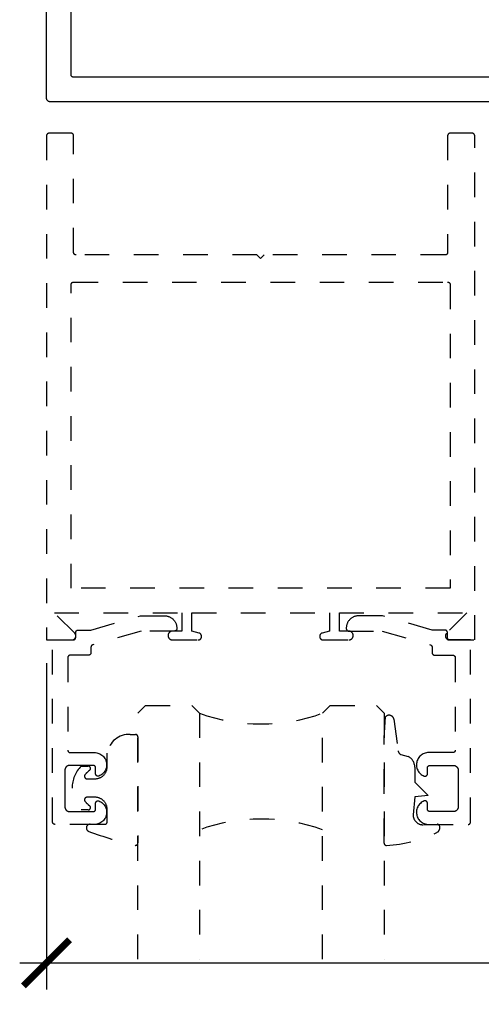
# Model space of a CAD drawing. Units: inches. Extents: x 0 to 152, y 0 to 43.
# Drawn here: x 93 to 95, y 13 to 17 of the extents above; entities that cross this region are included whole.
import ezdxf

# ---------------------------------------------------------------- set-up
doc = ezdxf.new("R2010")
doc.units = ezdxf.units.IN
doc.header["$LTSCALE"] = 0.5
doc.header["$MEASUREMENT"] = 0
doc.linetypes.add('HIDDEN2', pattern=[0.1875, 0.125, -0.0625])
for name, color, linetype in [('Arcadia-Dim', 4, 'Continuous'), ('Arcadia-Hidden', 1, 'HIDDEN2'), ('Arcadia-Profile', 5, 'Continuous')]:
    doc.layers.add(name, color=color, linetype=linetype)
doc.styles.get("Standard").update_dxf_attribs({"font": 'ARIALN.TTF'})
doc.dimstyles.new('Arcadia-2', dxfattribs={"dimscale": 2, "dimtxt": 0.0938, "dimasz": 0.0938, "dimexe": 0.0546, "dimexo": 0.0469, "dimgap": 0.0469, "dimtad": 0, "dimtih": 1, "dimdec": 4, "dimrnd": 0.0625, "dimzin": 3, "dimdsep": 46, "dimlunit": 4, "dimtxsty": 'Standard', "dimblk": 'ARCHTICK', "dimcen": 0.0469, "dimdle": 0.0546, "dimclrd": 256, "dimclre": 256, "dimclrt": 256, "dimadec": 0, "dimazin": 0, "dimtfac": 0.75, "dimtix": 1, "dimtmove": 2, "dimatfit": 3, "dimfxl": 1, "dimtolj": 1, "dimtzin": 3, "dimlwd": -3, "dimlwe": -3, "dimarcsym": 0})

# ---------------------------------------------------------------- blocks, each defined once
blk = doc.blocks.new('_ArchTick')
at = {"color": 0, "linetype": 'ByBlock', "lineweight": -3, "const_width": 0.15}
blk.add_lwpolyline([(-0.5, -0.5), (0.5, 0.5)], dxfattribs=at)
blk = doc.blocks.new('*D43')
at = {"layer": 'Arcadia-Dim', "lineweight": -3}
for p, q in [((97.8406, 16.6238), (97.8406, 13.0925)), ((93.3408, 14.4204), (93.3408, 13.0925)), ((93.2316, 13.2017), (95.363, 13.2017)), ((97.9498, 13.2017), (95.8184, 13.2017))]:
    blk.add_line(p, q, dxfattribs=at)
at = {"layer": 'Defpoints', "color": 0, "lineweight": -3}
for p in [(97.8406, 16.7176), (93.3408, 14.5142), (97.8406, 13.2017)]:
    blk.add_point(p, dxfattribs=at)
at = {"layer": 'Arcadia-Dim', "lineweight": -3, "xscale": 0.1876, "yscale": 0.1876, "zscale": 0.1876, "rotation": 180}
blk.add_blockref('_ArchTick', (93.3408, 13.2017), dxfattribs=at)
at = {"layer": 'Arcadia-Dim', "lineweight": -3, "xscale": 0.1876, "yscale": 0.1876, "zscale": 0.1876}
blk.add_blockref('_ArchTick', (97.8406, 13.2017), dxfattribs=at)
at = {"layer": 'Arcadia-Dim', "lineweight": -3, "insert": (95.5907, 13.2017), "char_height": 0.1876, "attachment_point": 5}
blk.add_mtext('\\A1;4{\\H0.750000x;\\S1/2;}"', dxfattribs=at)
blk = doc.blocks.new('*U102')
at = {"layer": 'Arcadia-Hidden'}
blk.add_lwpolyline([(-0.1787, 0.2351), (-0.125, 0.2404), (-0.1182, 0.3139, 0.414214), (-0.1582, 0.3539), (-0.2162, 0.352, -0.316016), (-0.2257, 0.3586, -0.396256), (-0.2141, 0.3852, -0.099893), (-0.0106, 0.4381, -0.430493), (0, 0.4282), (0, 0), (-0.0054, -0.0845, -0.62178), (-0.04, -0.0753), (-0.0574, 0.0534, 0.243265), (-0.0681, 0.0684), (-0.0978, 0.0758, -0.281185), (-0.125, 0.1202), (-0.125, 0.1804)], format="xyb", close=True, dxfattribs=at)
blk = doc.blocks.new('*U104')
at = {"layer": 'Arcadia-Hidden'}
blk.add_lwpolyline([(0.2307, 0.1185), (0.2023, 0.1185, -0.722032), (0.1967, 0.1353, 0.073867), (0.2154, 0.154, 0.615346), (0.2073, 0.17), (0.175, 0.17, 0.414214), (0.125, 0.12), (0.125, 0.0659, -0.391507), (0.0312, -0.01), (0.01, -0.01, -0.414214), (0, 0), (0, 0.4306, -0.476979), (0.0121, 0.4403, -0.03094), (0.2003, 0.3837, -0.826272), (0.1947, 0.3548), (0.135, 0.3548, 0.414214), (0.125, 0.3448), (0.125, 0.295, 0.414214), (0.175, 0.245), (0.2073, 0.245, 0.615346), (0.2154, 0.2609, 0.073867), (0.1967, 0.2797, -0.722032), (0.2023, 0.2965), (0.2307, 0.2965, -0.418287)], format="xyb", close=True, dxfattribs=at)
blk = doc.blocks.new('*U136')
at = {"layer": 'Arcadia-Hidden'}
for p, q in [((0, 0.0312), (0, 1.0312)), ((0.25, 1.0312), (0.25, 0.0312)), ((0.75, 0.0312), (0.75, 1.0312)), ((1, 1.0312), (1, 0.0312)), ((0.0312, 0), (0, 0.0312)), ((0.2188, 0), (0.0312, 0)), ((0.25, 0.0312), (0.2188, 0)), ((0.7812, 0), (0.75, 0.0312)), ((0.9688, 0), (0.7812, 0)), ((1, 0.0312), (0.9688, 0))]:
    blk.add_line(p, q, dxfattribs=at)
for centre, start, end in [((0.5, 1.1992), 250.1835, 289.8165), ((0.5, -0.6625), 70.1835, 109.8165)]:
    blk.add_arc(centre, 0.7374, start, end, dxfattribs=at)

msp = doc.modelspace()

# ---------------------------------------------------------------- linework, layer by layer
at = {"layer": 'Arcadia-Hidden'}
for points in [[(93.85228, 14.51421), (93.95678, 14.51421), (93.95751, 14.51423), (93.95824, 14.51429), (93.95897, 14.51439), (93.95969, 14.51452), (93.9604, 14.51469), (93.9611, 14.5149), (93.9618, 14.51514), (93.96247, 14.51542), (93.96313, 14.51574), (93.96378, 14.51609), (93.9644, 14.51647), (93.96501, 14.51689), (93.96559, 14.51733), (93.96615, 14.51781), (93.96668, 14.51831), (93.96718, 14.51885), (93.96766, 14.5194), (93.9681, 14.51998), (93.96852, 14.52059), (93.9689, 14.52121), (93.96925, 14.52186), (93.96957, 14.52252), (93.96985, 14.5232), (93.97009, 14.52389), (93.9703, 14.52459), (93.97047, 14.5253), (93.97061, 14.52602), (93.9707, 14.52675), (93.97076, 14.52748), (93.97078, 14.52821), (93.97078, 14.52875), (93.97077, 14.52936), (93.97073, 14.52997), (93.97066, 14.53058), (93.97057, 14.53118), (93.97045, 14.53178), (93.9703, 14.53238), (93.97013, 14.53296), (93.96993, 14.53354), (93.96971, 14.53411), (93.96947, 14.53467), (93.9692, 14.53522), (93.9689, 14.53575), (93.96859, 14.53628), (93.96825, 14.53678), (93.96789, 14.53728), (93.9675, 14.53775), (93.9671, 14.53821), (93.96668, 14.53865), (93.96624, 14.53907), (93.96578, 14.53948), (93.9653, 14.53986), (93.96481, 14.54022), (93.9643, 14.54056), (93.96378, 14.54088), (93.96324, 14.54117), (93.9627, 14.54144), (93.96214, 14.54169), (93.96157, 14.54191), (93.96099, 14.54211), (93.9604, 14.54228), (93.93078, 14.55021), (93.93078, 14.62421), (94.49078, 14.62421), (94.49078, 14.55021), (94.46116, 14.54228), (94.46057, 14.54211), (94.45999, 14.54191), (94.45942, 14.54169), (94.45886, 14.54144), (94.45831, 14.54117), (94.45778, 14.54088), (94.45726, 14.54056), (94.45675, 14.54022), (94.45626, 14.53986), (94.45578, 14.53948), (94.45532, 14.53907), (94.45488, 14.53865), (94.45446, 14.53821), (94.45405, 14.53775), (94.45367, 14.53728), (94.45331, 14.53678), (94.45297, 14.53628), (94.45265, 14.53575), (94.45236, 14.53522), (94.45209, 14.53467), (94.45184, 14.53411), (94.45162, 14.53354), (94.45143, 14.53296), (94.45126, 14.53238), (94.45111, 14.53178), (94.45099, 14.53118), (94.4509, 14.53058), (94.45083, 14.52997), (94.45079, 14.52936), (94.45078, 14.52875), (94.45078, 14.52821), (94.4508, 14.52748), (94.45086, 14.52675), (94.45095, 14.52602), (94.45108, 14.5253), (94.45126, 14.52459), (94.45146, 14.52389), (94.45171, 14.5232), (94.45199, 14.52252), (94.4523, 14.52186), (94.45265, 14.52121), (94.45304, 14.52059), (94.45345, 14.51998), (94.4539, 14.5194), (94.45437, 14.51885), (94.45488, 14.51831), (94.45541, 14.51781), (94.45597, 14.51733), (94.45655, 14.51689), (94.45715, 14.51647), (94.45778, 14.51609), (94.45842, 14.51574), (94.45908, 14.51542), (94.45976, 14.51514), (94.46045, 14.5149), (94.46116, 14.51469), (94.46187, 14.51452), (94.46259, 14.51439), (94.46332, 14.51429), (94.46405, 14.51423), (94.46478, 14.51421), (94.56928, 14.51421), (94.57019, 14.51424), (94.57111, 14.51431), (94.57202, 14.51443), (94.57292, 14.5146), (94.57381, 14.51481), (94.57469, 14.51507), (94.57555, 14.51538), (94.5764, 14.51573), (94.57722, 14.51612), (94.57803, 14.51656), (94.57881, 14.51704), (94.57956, 14.51756), (94.58029, 14.51811), (94.58099, 14.51871), (94.58165, 14.51934), (94.58228, 14.52), (94.58288, 14.5207), (94.58344, 14.52143), (94.58396, 14.52218), (94.58443, 14.52296), (94.58487, 14.52377), (94.58527, 14.5246), (94.58562, 14.52544), (94.58592, 14.52631), (94.58618, 14.52718), (94.5864, 14.52808), (94.58656, 14.52898), (94.58668, 14.52988), (94.58675, 14.5308), (94.58678, 14.53171), (94.58678, 14.53271), (94.58675, 14.53363), (94.58668, 14.53454), (94.58656, 14.53545), (94.5864, 14.53635), (94.58618, 14.53724), (94.58592, 14.53812), (94.58562, 14.53899), (94.58527, 14.53983), (94.58487, 14.54066), (94.58443, 14.54146), (94.58396, 14.54224), (94.58344, 14.543), (94.58288, 14.54373), (94.58228, 14.54442), (94.58165, 14.54509), (94.58099, 14.54572), (94.58029, 14.54631), (94.57956, 14.54687), (94.57881, 14.54739), (94.57803, 14.54787), (94.57722, 14.54831), (94.5764, 14.5487), (94.57555, 14.54905), (94.57469, 14.54936), (94.57381, 14.54962), (94.57292, 14.54983), (94.57202, 14.55), (94.57111, 14.55012), (94.57019, 14.55019), (94.56928, 14.55021), (94.53078, 14.55021), (94.53078, 14.62421), (95.04915, 14.62421), (94.96646, 14.54153), (94.96561, 14.5406), (94.96483, 14.53962), (94.96414, 14.53857), (94.96352, 14.53748), (94.963, 14.53634), (94.96256, 14.53516), (94.96222, 14.53395), (94.96198, 14.53272), (94.96183, 14.53147), (94.96178, 14.53021), (94.96183, 14.52896), (94.96198, 14.52771), (94.96222, 14.52648), (94.96256, 14.52527), (94.963, 14.52409), (94.96352, 14.52295), (94.96414, 14.52185), (94.96483, 14.52081), (94.96561, 14.51982), (94.96646, 14.5189), (94.96739, 14.51805), (94.96837, 14.51727), (94.96942, 14.51657), (94.97051, 14.51596), (94.97166, 14.51543), (94.97283, 14.515), (94.97404, 14.51466), (94.97528, 14.51441), (94.97652, 14.51426), (94.97778, 14.51421), (95.08078, 14.51421), (95.08078, 16.56421), (95.08076, 16.56474), (95.08072, 16.56526), (95.08066, 16.56578), (95.08056, 16.56629), (95.08044, 16.5668), (95.08029, 16.5673), (95.08011, 16.5678), (95.07991, 16.56828), (95.07969, 16.56875), (95.07944, 16.56921), (95.07917, 16.56966), (95.07887, 16.57009), (95.07855, 16.57051), (95.07821, 16.5709), (95.07785, 16.57128), (95.07747, 16.57164), (95.07707, 16.57198), (95.07666, 16.5723), (95.07622, 16.5726), (95.07578, 16.57287), (95.07532, 16.57312), (95.07485, 16.57335), (95.07436, 16.57355), (95.07387, 16.57372), (95.07337, 16.57387), (95.07286, 16.57399), (95.07234, 16.57409), (95.07182, 16.57416), (95.0713, 16.5742), (95.07078, 16.57421), (94.98078, 16.57421), (94.98026, 16.5742), (94.97973, 16.57416), (94.97921, 16.57409), (94.9787, 16.57399), (94.97819, 16.57387), (94.97769, 16.57372), (94.97719, 16.57355), (94.97671, 16.57335), (94.97624, 16.57312), (94.97578, 16.57287), (94.97533, 16.5726), (94.9749, 16.5723), (94.97449, 16.57198), (94.97409, 16.57164), (94.97371, 16.57128), (94.97335, 16.5709), (94.97301, 16.57051), (94.97269, 16.57009), (94.97239, 16.56966), (94.97212, 16.56921), (94.97187, 16.56875), (94.97164, 16.56828), (94.97144, 16.5678), (94.97127, 16.5673), (94.97112, 16.5668), (94.971, 16.56629), (94.9709, 16.56578), (94.97083, 16.56526), (94.97079, 16.56474), (94.97078, 16.56421), (94.97078, 16.08921), (94.97076, 16.08869), (94.97072, 16.08817), (94.97066, 16.08765), (94.97056, 16.08713), (94.97044, 16.08663), (94.97029, 16.08612), (94.97011, 16.08563), (94.96991, 16.08515), (94.96969, 16.08467), (94.96944, 16.08421), (94.96917, 16.08377), (94.96887, 16.08334), (94.96855, 16.08292), (94.96821, 16.08252), (94.96785, 16.08214), (94.96747, 16.08178), (94.96707, 16.08144), (94.96666, 16.08112), (94.96622, 16.08083), (94.96578, 16.08055), (94.96532, 16.0803), (94.96485, 16.08008), (94.96436, 16.07988), (94.96387, 16.0797), (94.96337, 16.07955), (94.96286, 16.07943), (94.96234, 16.07934), (94.96182, 16.07927), (94.9613, 16.07923), (94.96078, 16.07921), (94.22578, 16.07921), (94.21078, 16.06421), (94.19578, 16.07921), (93.46078, 16.07921), (93.46026, 16.07923), (93.45973, 16.07927), (93.45921, 16.07934), (93.4587, 16.07943), (93.45819, 16.07955), (93.45769, 16.0797), (93.4572, 16.07988), (93.45671, 16.08008), (93.45624, 16.0803), (93.45578, 16.08055), (93.45533, 16.08083), (93.4549, 16.08112), (93.45449, 16.08144), (93.45409, 16.08178), (93.45371, 16.08214), (93.45335, 16.08252), (93.45301, 16.08292), (93.45269, 16.08334), (93.45239, 16.08377), (93.45212, 16.08421), (93.45187, 16.08467), (93.45164, 16.08515), (93.45144, 16.08563), (93.45127, 16.08612), (93.45112, 16.08663), (93.451, 16.08713), (93.4509, 16.08765), (93.45083, 16.08817), (93.45079, 16.08869), (93.45078, 16.08921), (93.45078, 16.56421), (93.45077, 16.56474), (93.45072, 16.56526), (93.45066, 16.56578), (93.45056, 16.56629), (93.45044, 16.5668), (93.45029, 16.5673), (93.45011, 16.5678), (93.44991, 16.56828), (93.44969, 16.56875), (93.44944, 16.56921), (93.44917, 16.56966), (93.44887, 16.57009), (93.44855, 16.57051), (93.44821, 16.5709), (93.44785, 16.57128), (93.44747, 16.57164), (93.44707, 16.57198), (93.44666, 16.5723), (93.44623, 16.5726), (93.44578, 16.57287), (93.44532, 16.57312), (93.44485, 16.57335), (93.44436, 16.57355), (93.44387, 16.57372), (93.44337, 16.57387), (93.44286, 16.57399), (93.44234, 16.57409), (93.44182, 16.57416), (93.4413, 16.5742), (93.44078, 16.57421), (93.35078, 16.57421), (93.35026, 16.5742), (93.34973, 16.57416), (93.34921, 16.57409), (93.3487, 16.57399), (93.34819, 16.57387), (93.34769, 16.57372), (93.3472, 16.57355), (93.34671, 16.57335), (93.34624, 16.57312), (93.34578, 16.57287), (93.34533, 16.5726), (93.3449, 16.5723), (93.34449, 16.57198), (93.34409, 16.57164), (93.34371, 16.57128), (93.34335, 16.5709), (93.34301, 16.57051), (93.34269, 16.57009), (93.34239, 16.56966), (93.34212, 16.56921), (93.34187, 16.56875), (93.34164, 16.56828), (93.34144, 16.5678), (93.34127, 16.5673), (93.34112, 16.5668), (93.341, 16.56629), (93.3409, 16.56578), (93.34083, 16.56526), (93.34079, 16.56474), (93.34078, 16.56421), (93.34078, 14.51421), (93.44378, 14.51421), (93.44503, 14.51426), (93.44628, 14.51441), (93.44751, 14.51466), (93.44872, 14.515), (93.4499, 14.51543), (93.45104, 14.51596), (93.45214, 14.51657), (93.45318, 14.51727), (93.45417, 14.51805), (93.45509, 14.5189), (93.45595, 14.51982), (93.45672, 14.52081), (93.45742, 14.52185), (93.45803, 14.52295), (93.45856, 14.52409), (93.459, 14.52527), (93.45934, 14.52648), (93.45958, 14.52771), (93.45973, 14.52896), (93.45978, 14.53021), (93.45973, 14.53147), (93.45958, 14.53272), (93.45934, 14.53395), (93.459, 14.53516), (93.45856, 14.53634), (93.45803, 14.53748), (93.45742, 14.53857), (93.45672, 14.53962), (93.45595, 14.5406), (93.45509, 14.54153), (93.37241, 14.62421), (93.89078, 14.62421), (93.89078, 14.55021), (93.85228, 14.55021), (93.85136, 14.55019), (93.85045, 14.55012), (93.84954, 14.55), (93.84864, 14.54983), (93.84775, 14.54962), (93.84687, 14.54936), (93.84601, 14.54905), (93.84516, 14.5487), (93.84433, 14.54831), (93.84353, 14.54787), (93.84275, 14.54739), (93.84199, 14.54687), (93.84127, 14.54631), (93.84057, 14.54572), (93.8399, 14.54509), (93.83927, 14.54442), (93.83868, 14.54373), (93.83812, 14.543), (93.8376, 14.54224), (93.83712, 14.54146), (93.83669, 14.54066), (93.83629, 14.53983), (93.83594, 14.53899), (93.83564, 14.53812), (93.83538, 14.53724), (93.83516, 14.53635), (93.83499, 14.53545), (93.83487, 14.53454), (93.8348, 14.53363), (93.83478, 14.53271), (93.83478, 14.53171), (93.8348, 14.5308), (93.83487, 14.52988), (93.83499, 14.52898), (93.83516, 14.52808), (93.83538, 14.52718), (93.83564, 14.52631), (93.83594, 14.52544), (93.83629, 14.5246), (93.83669, 14.52377), (93.83712, 14.52296), (93.8376, 14.52218), (93.83812, 14.52143), (93.83868, 14.5207), (93.83927, 14.52), (93.8399, 14.51934), (93.84057, 14.51871), (93.84127, 14.51811), (93.84199, 14.51756), (93.84275, 14.51704), (93.84353, 14.51656), (93.84433, 14.51612), (93.84516, 14.51573), (93.84601, 14.51538), (93.84687, 14.51507), (93.84775, 14.51481), (93.84864, 14.5146), (93.84954, 14.51443), (93.85045, 14.51431), (93.85136, 14.51424)], [(93.45026, 15.9692), (93.45078, 15.96921), (94.97078, 15.96921), (94.9713, 15.9692), (94.97182, 15.96916), (94.97234, 15.96909), (94.97286, 15.96899), (94.97337, 15.96887), (94.97387, 15.96872), (94.97436, 15.96855), (94.97485, 15.96835), (94.97532, 15.96812), (94.97578, 15.96787), (94.97622, 15.9676), (94.97666, 15.9673), (94.97707, 15.96698), (94.97747, 15.96664), (94.97785, 15.96628), (94.97821, 15.9659), (94.97855, 15.96551), (94.97887, 15.96509), (94.97917, 15.96466), (94.97944, 15.96421), (94.97969, 15.96375), (94.97991, 15.96328), (94.98011, 15.9628), (94.98029, 15.9623), (94.98044, 15.9618), (94.98056, 15.96129), (94.98066, 15.96078), (94.98072, 15.96026), (94.98076, 15.95974), (94.98078, 15.95921), (94.98078, 14.72421), (93.44078, 14.72421), (93.44078, 15.95921), (93.44079, 15.95974), (93.44083, 15.96026), (93.4409, 15.96078), (93.441, 15.96129), (93.44112, 15.9618), (93.44127, 15.9623), (93.44144, 15.9628), (93.44164, 15.96328), (93.44187, 15.96375), (93.44212, 15.96421), (93.44239, 15.96466), (93.44269, 15.96509), (93.44301, 15.96551), (93.44335, 15.9659), (93.44371, 15.96628), (93.44409, 15.96664), (93.44449, 15.96698), (93.4449, 15.9673), (93.44533, 15.9676), (93.44578, 15.96787), (93.44624, 15.96812), (93.44671, 15.96835), (93.4472, 15.96855), (93.44769, 15.96872), (93.44819, 15.96887), (93.4487, 15.96899), (93.44921, 15.96909), (93.44973, 15.96916)], [(93.87013, 14.56231), (93.87013, 14.56031), (93.87012, 14.55979), (93.87008, 14.55926), (93.87001, 14.55874), (93.86991, 14.55823), (93.86979, 14.55772), (93.86964, 14.55722), (93.86947, 14.55673), (93.86927, 14.55624), (93.86904, 14.55577), (93.86879, 14.55531), (93.86852, 14.55486), (93.86822, 14.55443), (93.8679, 14.55402), (93.86756, 14.55362), (93.8672, 14.55324), (93.86682, 14.55288), (93.86642, 14.55254), (93.86601, 14.55222), (93.86558, 14.55192), (93.86513, 14.55165), (93.86467, 14.5514), (93.8642, 14.55117), (93.86371, 14.55097), (93.86322, 14.5508), (93.86272, 14.55065), (93.86221, 14.55053), (93.86169, 14.55043), (93.86118, 14.55036), (93.86065, 14.55032), (93.86013, 14.55031), (93.72474, 14.55031), (93.52839, 14.49428), (93.52797, 14.49416), (93.52757, 14.49401), (93.52717, 14.49385), (93.52678, 14.49367), (93.52639, 14.49347), (93.52602, 14.49326), (93.52565, 14.49303), (93.5253, 14.49279), (93.52495, 14.49253), (93.52462, 14.49226), (93.5243, 14.49197), (93.52399, 14.49167), (93.5237, 14.49136), (93.52341, 14.49103), (93.52315, 14.49069), (93.5229, 14.49034), (93.52266, 14.48998), (93.52244, 14.48961), (93.52223, 14.48923), (93.52204, 14.48885), (93.52187, 14.48845), (93.52172, 14.48805), (93.52158, 14.48764), (93.52146, 14.48722), (93.52136, 14.48681), (93.52128, 14.48638), (93.52121, 14.48596), (93.52117, 14.48553), (93.52114, 14.4851), (93.52113, 14.48467), (93.52113, 14.46221), (93.52112, 14.46169), (93.52108, 14.46117), (93.52101, 14.46065), (93.52091, 14.46013), (93.52079, 14.45963), (93.52064, 14.45912), (93.52047, 14.45863), (93.52027, 14.45815), (93.52004, 14.45767), (93.51979, 14.45721), (93.51952, 14.45677), (93.51922, 14.45634), (93.5189, 14.45592), (93.51856, 14.45552), (93.5182, 14.45514), (93.51782, 14.45478), (93.51742, 14.45444), (93.51701, 14.45412), (93.51658, 14.45383), (93.51613, 14.45355), (93.51567, 14.4533), (93.5152, 14.45308), (93.51471, 14.45288), (93.51422, 14.4527), (93.51372, 14.45255), (93.51321, 14.45243), (93.51269, 14.45234), (93.51218, 14.45227), (93.51165, 14.45223), (93.51113, 14.45221), (93.43713, 14.45221), (93.43661, 14.4522), (93.43608, 14.45216), (93.43557, 14.45209), (93.43505, 14.452), (93.43454, 14.45187), (93.43404, 14.45172), (93.43355, 14.45155), (93.43306, 14.45135), (93.43259, 14.45112), (93.43213, 14.45087), (93.43168, 14.4506), (93.43125, 14.4503), (93.43084, 14.44999), (93.43044, 14.44965), (93.43006, 14.44928), (93.4297, 14.4489), (93.42936, 14.44851), (93.42904, 14.44809), (93.42874, 14.44766), (93.42847, 14.44721), (93.42822, 14.44675), (93.42799, 14.44628), (93.42779, 14.4458), (93.42762, 14.4453), (93.42747, 14.4448), (93.42735, 14.44429), (93.42725, 14.44378), (93.42719, 14.44326), (93.42714, 14.44274), (93.42713, 14.44221), (93.42713, 14.06621), (93.42714, 14.06569), (93.42719, 14.06517), (93.42725, 14.06465), (93.42735, 14.06413), (93.42747, 14.06363), (93.42762, 14.06312), (93.42779, 14.06263), (93.42799, 14.06215), (93.42822, 14.06167), (93.42847, 14.06121), (93.42874, 14.06077), (93.42904, 14.06034), (93.42936, 14.05992), (93.4297, 14.05952), (93.43006, 14.05914), (93.43044, 14.05878), (93.43084, 14.05844), (93.43125, 14.05812), (93.43168, 14.05783), (93.43213, 14.05755), (93.43259, 14.0573), (93.43306, 14.05708), (93.43355, 14.05688), (93.43404, 14.0567), (93.43454, 14.05655), (93.43505, 14.05643), (93.43557, 14.05634), (93.43608, 14.05627), (93.43661, 14.05623), (93.43713, 14.05621), (93.53577, 14.05621), (93.54031, 14.05598), (93.54481, 14.05534), (93.54922, 14.05428), (93.55352, 14.05283), (93.55767, 14.05098), (93.56164, 14.04876), (93.56538, 14.04619), (93.56887, 14.04328), (93.57207, 14.04007), (93.57497, 14.03657), (93.57754, 14.03283), (93.57975, 14.02886), (93.58159, 14.02471), (93.58304, 14.0204), (93.58409, 14.01598), (93.58472, 14.01149), (93.58494, 14.00695), (93.58475, 14.00241), (93.58414, 13.99791), (93.58311, 13.99349), (93.58169, 13.98918), (93.57987, 13.98501), (93.57768, 13.98104), (93.57514, 13.97727), (93.57226, 13.97376), (93.56907, 13.97053), (93.56559, 13.96761), (93.56187, 13.96501), (93.55792, 13.96277), (93.55378, 13.9609), (93.55317, 13.96069), (93.55254, 13.96051), (93.55191, 13.96037), (93.55127, 13.96028), (93.55062, 13.96023), (93.54998, 13.96021), (93.54933, 13.96025), (93.54868, 13.96032), (93.54805, 13.96043), (93.54742, 13.96059), (93.5468, 13.96078), (93.5462, 13.96102), (93.54561, 13.96129), (93.54504, 13.96161), (93.54449, 13.96195), (93.54397, 13.96234), (93.54347, 13.96275), (93.543, 13.9632), (93.54257, 13.96367), (93.54216, 13.96418), (93.54178, 13.96471), (93.54144, 13.96526), (93.54114, 13.96583), (93.54088, 13.96642), (93.54065, 13.96703), (93.54046, 13.96765), (93.54032, 13.96828), (93.54021, 13.96892), (93.54015, 13.96957), (93.54013, 13.97021), (93.54013, 13.99421), (93.54012, 13.99474), (93.54008, 13.99526), (93.54001, 13.99578), (93.53991, 13.99629), (93.53979, 13.9968), (93.53964, 13.9973), (93.53947, 13.9978), (93.53927, 13.99828), (93.53904, 13.99875), (93.53879, 13.99921), (93.53852, 13.99966), (93.53822, 14.00009), (93.5379, 14.00051), (93.53756, 14.0009), (93.5372, 14.00128), (93.53682, 14.00165), (93.53642, 14.00199), (93.53601, 14.0023), (93.53558, 14.0026), (93.53513, 14.00287), (93.53467, 14.00312), (93.5342, 14.00335), (93.53371, 14.00355), (93.53322, 14.00372), (93.53272, 14.00387), (93.53221, 14.004), (93.53169, 14.00409), (93.53118, 14.00416), (93.53065, 14.0042), (93.53013, 14.00421), (93.43513, 14.00421), (93.43408, 14.00419), (93.43304, 14.0041), (93.432, 14.00397), (93.43097, 14.00378), (93.42995, 14.00353), (93.42895, 14.00323), (93.42796, 14.00289), (93.427, 14.00248), (93.42605, 14.00203), (93.42513, 14.00153), (93.42424, 14.00099), (93.42337, 14.00039), (93.42254, 13.99976), (93.42175, 13.99908), (93.42099, 13.99836), (93.42027, 13.9976), (93.41959, 13.9968), (93.41895, 13.99597), (93.41836, 13.99511), (93.41781, 13.99421), (93.41731, 13.99329), (93.41686, 13.99235), (93.41646, 13.99138), (93.41611, 13.99039), (93.41581, 13.98939), (93.41557, 13.98837), (93.41538, 13.98734), (93.41524, 13.9863), (93.41516, 13.98526), (93.41513, 13.98421), (93.41513, 13.91021), (93.41513, 13.83621), (93.41516, 13.83517), (93.41524, 13.83412), (93.41538, 13.83308), (93.41557, 13.83206), (93.41581, 13.83104), (93.41611, 13.83003), (93.41646, 13.82905), (93.41686, 13.82808), (93.41731, 13.82713), (93.41781, 13.82621), (93.41836, 13.82532), (93.41895, 13.82446), (93.41959, 13.82363), (93.42027, 13.82283), (93.42099, 13.82207), (93.42175, 13.82135), (93.42254, 13.82067), (93.42337, 13.82003), (93.42424, 13.81944), (93.42513, 13.81889), (93.42605, 13.81839), (93.427, 13.81794), (93.42796, 13.81754), (93.42895, 13.81719), (93.42995, 13.8169), (93.43097, 13.81665), (93.432, 13.81646), (93.43304, 13.81632), (93.43408, 13.81624), (93.43513, 13.81621), (93.53013, 13.81621), (93.53065, 13.81623), (93.53118, 13.81627), (93.53169, 13.81634), (93.53221, 13.81643), (93.53272, 13.81655), (93.53322, 13.8167), (93.53371, 13.81688), (93.5342, 13.81708), (93.53467, 13.8173), (93.53513, 13.81755), (93.53558, 13.81783), (93.53601, 13.81812), (93.53642, 13.81844), (93.53682, 13.81878), (93.5372, 13.81914), (93.53756, 13.81952), (93.5379, 13.81992), (93.53822, 13.82034), (93.53852, 13.82077), (93.53879, 13.82121), (93.53904, 13.82167), (93.53927, 13.82215), (93.53947, 13.82263), (93.53964, 13.82312), (93.53979, 13.82363), (93.53991, 13.82413), (93.54001, 13.82465), (93.54008, 13.82517), (93.54012, 13.82569), (93.54013, 13.82621), (93.54013, 13.85021), (93.54015, 13.85086), (93.54021, 13.85151), (93.54032, 13.85215), (93.54046, 13.85278), (93.54065, 13.8534), (93.54088, 13.854), (93.54114, 13.8546), (93.54144, 13.85517), (93.54178, 13.85572), (93.54216, 13.85625), (93.54257, 13.85675), (93.543, 13.85723), (93.54347, 13.85768), (93.54397, 13.85809), (93.54449, 13.85847), (93.54504, 13.85882), (93.54561, 13.85913), (93.5462, 13.85941), (93.5468, 13.85964), (93.54742, 13.85984), (93.54805, 13.85999), (93.54868, 13.86011), (93.54933, 13.86018), (93.54998, 13.86021), (93.55062, 13.8602), (93.55127, 13.86015), (93.55191, 13.86005), (93.55254, 13.85992), (93.55317, 13.85974), (93.55378, 13.85952), (93.55792, 13.85766), (93.56187, 13.85542), (93.56559, 13.85282), (93.56907, 13.8499), (93.57226, 13.84666), (93.57514, 13.84315), (93.57768, 13.83939), (93.57987, 13.83541), (93.58169, 13.83125), (93.58311, 13.82694), (93.58414, 13.82251), (93.58475, 13.81801), (93.58494, 13.81348), (93.58472, 13.80894), (93.58409, 13.80444), (93.58304, 13.80002), (93.58159, 13.79572), (93.57975, 13.79157), (93.57754, 13.7876), (93.57497, 13.78385), (93.57207, 13.78036), (93.56887, 13.77714), (93.56538, 13.77424), (93.56164, 13.77167), (93.55767, 13.76945), (93.55352, 13.7676), (93.54922, 13.76614), (93.54481, 13.76509), (93.54031, 13.76444), (93.53577, 13.76421), (93.37513, 13.76421), (93.37461, 13.76423), (93.37408, 13.76427), (93.37357, 13.76434), (93.37305, 13.76443), (93.37254, 13.76455), (93.37204, 13.7647), (93.37155, 13.76488), (93.37106, 13.76508), (93.37059, 13.7653), (93.37013, 13.76555), (93.36968, 13.76583), (93.36925, 13.76612), (93.36884, 13.76644), (93.36844, 13.76678), (93.36806, 13.76714), (93.3677, 13.76752), (93.36736, 13.76792), (93.36704, 13.76834), (93.36674, 13.76877), (93.36647, 13.76921), (93.36622, 13.76967), (93.36599, 13.77015), (93.36579, 13.77063), (93.36562, 13.77112), (93.36547, 13.77163), (93.36535, 13.77213), (93.36525, 13.77265), (93.36519, 13.77317), (93.36514, 13.77369), (93.36513, 13.77421), (93.36513, 14.51421), (93.44913, 14.51421), (93.44965, 14.51423), (93.45018, 14.51427), (93.45069, 14.51434), (93.45121, 14.51443), (93.45172, 14.51455), (93.45222, 14.5147), (93.45271, 14.51488), (93.4532, 14.51508), (93.45367, 14.5153), (93.45413, 14.51555), (93.45458, 14.51583), (93.45501, 14.51612), (93.45542, 14.51644), (93.45582, 14.51678), (93.4562, 14.51714), (93.45656, 14.51752), (93.4569, 14.51792), (93.45722, 14.51834), (93.45752, 14.51877), (93.45779, 14.51921), (93.45804, 14.51967), (93.45827, 14.52015), (93.45847, 14.52063), (93.45864, 14.52112), (93.45879, 14.52163), (93.45891, 14.52213), (93.45901, 14.52265), (93.45908, 14.52317), (93.45912, 14.52369), (93.45913, 14.52421), (93.45913, 14.54443), (93.45914, 14.54495), (93.45919, 14.54548), (93.45925, 14.546), (93.45935, 14.54651), (93.45947, 14.54702), (93.45962, 14.54753), (93.4598, 14.54802), (93.46, 14.54851), (93.46023, 14.54898), (93.46048, 14.54944), (93.46076, 14.54989), (93.46106, 14.55032), (93.46138, 14.55074), (93.46172, 14.55114), (93.46208, 14.55152), (93.46246, 14.55188), (93.46287, 14.55222), (93.46328, 14.55254), (93.46372, 14.55284), (93.46417, 14.55311), (93.46463, 14.55336), (93.46511, 14.55358), (93.46559, 14.55378), (93.46609, 14.55395), (93.46659, 14.5541), (93.46711, 14.55422), (93.46762, 14.55431), (93.46815, 14.55438), (93.46867, 14.55442), (93.4692, 14.55443), (93.52113, 14.55409), (93.72293, 14.61231), (93.82013, 14.61231), (93.82275, 14.61224), (93.82536, 14.61204), (93.82795, 14.61169), (93.83053, 14.61122), (93.83307, 14.61061), (93.83558, 14.60986), (93.83805, 14.60899), (93.84047, 14.60799), (93.84283, 14.60686), (93.84513, 14.60561), (93.84736, 14.60424), (93.84952, 14.60276), (93.8516, 14.60117), (93.85359, 14.59947), (93.85549, 14.59766), (93.85729, 14.59577), (93.85899, 14.59377), (93.86058, 14.5917), (93.86206, 14.58954), (93.86343, 14.58731), (93.86468, 14.58501), (93.86581, 14.58265), (93.86681, 14.58023), (93.86768, 14.57776), (93.86843, 14.57525), (93.86904, 14.5727), (93.86951, 14.57013), (93.86986, 14.56754), (93.87006, 14.56493)], [(94.5589, 14.56224), (94.5589, 14.56024), (94.55891, 14.55972), (94.55895, 14.55919), (94.55902, 14.55867), (94.55912, 14.55816), (94.55924, 14.55765), (94.55939, 14.55715), (94.55956, 14.55666), (94.55976, 14.55617), (94.55999, 14.5557), (94.56024, 14.55524), (94.56051, 14.55479), (94.56081, 14.55436), (94.56113, 14.55395), (94.56147, 14.55355), (94.56183, 14.55317), (94.56221, 14.55281), (94.56261, 14.55247), (94.56302, 14.55215), (94.56345, 14.55185), (94.5639, 14.55158), (94.56436, 14.55133), (94.56483, 14.5511), (94.56532, 14.5509), (94.56581, 14.55073), (94.56631, 14.55058), (94.56682, 14.55046), (94.56733, 14.55036), (94.56785, 14.55029), (94.56838, 14.55025), (94.5689, 14.55024), (94.70429, 14.55024), (94.90064, 14.49421), (94.90105, 14.49409), (94.90146, 14.49394), (94.90186, 14.49378), (94.90225, 14.4936), (94.90264, 14.4934), (94.90301, 14.49319), (94.90338, 14.49296), (94.90373, 14.49272), (94.90408, 14.49246), (94.90441, 14.49219), (94.90473, 14.4919), (94.90504, 14.4916), (94.90533, 14.49129), (94.90561, 14.49096), (94.90588, 14.49062), (94.90613, 14.49027), (94.90637, 14.48991), (94.90659, 14.48954), (94.9068, 14.48916), (94.90698, 14.48878), (94.90716, 14.48838), (94.90731, 14.48798), (94.90745, 14.48757), (94.90757, 14.48715), (94.90767, 14.48674), (94.90775, 14.48631), (94.90782, 14.48589), (94.90786, 14.48546), (94.90789, 14.48503), (94.9079, 14.4846), (94.9079, 14.46214), (94.90791, 14.46162), (94.90795, 14.4611), (94.90802, 14.46058), (94.90812, 14.46006), (94.90824, 14.45956), (94.90839, 14.45905), (94.90856, 14.45856), (94.90876, 14.45808), (94.90899, 14.4576), (94.90924, 14.45714), (94.90951, 14.4567), (94.90981, 14.45627), (94.91013, 14.45585), (94.91047, 14.45545), (94.91083, 14.45507), (94.91121, 14.45471), (94.91161, 14.45437), (94.91202, 14.45405), (94.91245, 14.45376), (94.9129, 14.45348), (94.91336, 14.45323), (94.91383, 14.45301), (94.91432, 14.45281), (94.91481, 14.45263), (94.91531, 14.45248), (94.91582, 14.45236), (94.91633, 14.45227), (94.91685, 14.4522), (94.91738, 14.45216), (94.9179, 14.45214), (94.9919, 14.45214), (94.99242, 14.45213), (94.99294, 14.45209), (94.99346, 14.45202), (94.99398, 14.45193), (94.99449, 14.4518), (94.99499, 14.45165), (94.99548, 14.45148), (94.99597, 14.45128), (94.99644, 14.45105), (94.9969, 14.4508), (94.99735, 14.45053), (94.99778, 14.45023), (94.99819, 14.44992), (94.99859, 14.44958), (94.99897, 14.44921), (94.99933, 14.44883), (94.99967, 14.44844), (94.99999, 14.44802), (95.00029, 14.44759), (95.00056, 14.44714), (95.00081, 14.44668), (95.00103, 14.44621), (95.00123, 14.44573), (95.00141, 14.44523), (95.00156, 14.44473), (95.00168, 14.44422), (95.00178, 14.44371), (95.00184, 14.44319), (95.00189, 14.44267), (95.0019, 14.44214), (95.0019, 14.06614), (95.00189, 14.06562), (95.00184, 14.0651), (95.00178, 14.06458), (95.00168, 14.06406), (95.00156, 14.06356), (95.00141, 14.06305), (95.00123, 14.06256), (95.00103, 14.06208), (95.00081, 14.0616), (95.00056, 14.06114), (95.00029, 14.0607), (94.99999, 14.06027), (94.99967, 14.05985), (94.99933, 14.05945), (94.99897, 14.05907), (94.99859, 14.05871), (94.99819, 14.05837), (94.99778, 14.05805), (94.99735, 14.05776), (94.9969, 14.05748), (94.99644, 14.05723), (94.99597, 14.05701), (94.99548, 14.05681), (94.99499, 14.05663), (94.99449, 14.05648), (94.99398, 14.05636), (94.99346, 14.05627), (94.99294, 14.0562), (94.99242, 14.05616), (94.9919, 14.05614), (94.89326, 14.05614), (94.88872, 14.05591), (94.88422, 14.05527), (94.87981, 14.05421), (94.87551, 14.05276), (94.87136, 14.05091), (94.86739, 14.04869), (94.86365, 14.04612), (94.86016, 14.04321), (94.85695, 14.04), (94.85405, 14.0365), (94.85149, 14.03276), (94.84928, 14.02879), (94.84744, 14.02464), (94.84599, 14.02033), (94.84494, 14.01591), (94.84431, 14.01142), (94.84409, 14.00688), (94.84428, 14.00234), (94.84489, 13.99784), (94.84592, 13.99342), (94.84734, 13.98911), (94.84916, 13.98494), (94.85135, 13.98097), (94.85389, 13.9772), (94.85677, 13.97369), (94.85996, 13.97046), (94.86343, 13.96754), (94.86716, 13.96494), (94.87111, 13.9627), (94.87525, 13.96083), (94.87586, 13.96062), (94.87649, 13.96044), (94.87712, 13.9603), (94.87776, 13.96021), (94.87841, 13.96016), (94.87905, 13.96014), (94.8797, 13.96018), (94.88034, 13.96025), (94.88098, 13.96036), (94.88161, 13.96052), (94.88223, 13.96071), (94.88283, 13.96095), (94.88342, 13.96122), (94.88399, 13.96154), (94.88453, 13.96188), (94.88506, 13.96227), (94.88556, 13.96268), (94.88602, 13.96313), (94.88646, 13.9636), (94.88687, 13.96411), (94.88725, 13.96464), (94.88759, 13.96519), (94.88789, 13.96576), (94.88815, 13.96635), (94.88838, 13.96696), (94.88857, 13.96758), (94.88871, 13.96821), (94.88882, 13.96885), (94.88888, 13.9695), (94.8889, 13.97014), (94.8889, 13.99414), (94.88891, 13.99467), (94.88895, 13.99519), (94.88902, 13.99571), (94.88912, 13.99622), (94.88924, 13.99673), (94.88939, 13.99723), (94.88956, 13.99773), (94.88976, 13.99821), (94.88999, 13.99868), (94.89024, 13.99914), (94.89051, 13.99959), (94.89081, 14.00002), (94.89113, 14.00044), (94.89147, 14.00083), (94.89183, 14.00121), (94.89221, 14.00158), (94.89261, 14.00192), (94.89302, 14.00223), (94.89345, 14.00253), (94.8939, 14.0028), (94.89436, 14.00305), (94.89483, 14.00328), (94.89532, 14.00348), (94.89581, 14.00365), (94.89631, 14.0038), (94.89682, 14.00393), (94.89733, 14.00402), (94.89785, 14.00409), (94.89838, 14.00413), (94.8989, 14.00414), (94.9939, 14.00414), (94.99495, 14.00412), (94.99599, 14.00403), (94.99703, 14.0039), (94.99806, 14.00371), (94.99908, 14.00346), (95.00008, 14.00316), (95.00107, 14.00282), (95.00203, 14.00241), (95.00298, 14.00196), (95.0039, 14.00146), (95.00479, 14.00092), (95.00565, 14.00032), (95.00649, 13.99969), (95.00728, 13.99901), (95.00804, 13.99829), (95.00876, 13.99753), (95.00944, 13.99673), (95.01008, 13.9959), (95.01067, 13.99504), (95.01122, 13.99414), (95.01172, 13.99322), (95.01217, 13.99228), (95.01257, 13.99131), (95.01292, 13.99032), (95.01322, 13.98932), (95.01346, 13.9883), (95.01365, 13.98727), (95.01379, 13.98623), (95.01387, 13.98519), (95.0139, 13.98414), (95.0139, 13.91014), (95.0139, 13.83614), (95.01387, 13.8351), (95.01379, 13.83405), (95.01365, 13.83301), (95.01346, 13.83199), (95.01322, 13.83097), (95.01292, 13.82996), (95.01257, 13.82898), (95.01217, 13.82801), (95.01172, 13.82706), (95.01122, 13.82614), (95.01067, 13.82525), (95.01008, 13.82439), (95.00944, 13.82356), (95.00876, 13.82276), (95.00804, 13.822), (95.00728, 13.82128), (95.00649, 13.8206), (95.00565, 13.81996), (95.00479, 13.81937), (95.0039, 13.81882), (95.00298, 13.81832), (95.00203, 13.81787), (95.00107, 13.81747), (95.00008, 13.81712), (94.99908, 13.81683), (94.99806, 13.81658), (94.99703, 13.81639), (94.99599, 13.81625), (94.99495, 13.81617), (94.9939, 13.81614), (94.8989, 13.81614), (94.89838, 13.81616), (94.89785, 13.8162), (94.89733, 13.81627), (94.89682, 13.81636), (94.89631, 13.81648), (94.89581, 13.81663), (94.89532, 13.81681), (94.89483, 13.81701), (94.89436, 13.81723), (94.8939, 13.81748), (94.89345, 13.81776), (94.89302, 13.81805), (94.89261, 13.81837), (94.89221, 13.81871), (94.89183, 13.81907), (94.89147, 13.81945), (94.89113, 13.81985), (94.89081, 13.82027), (94.89051, 13.8207), (94.89024, 13.82114), (94.88999, 13.8216), (94.88976, 13.82208), (94.88956, 13.82256), (94.88939, 13.82305), (94.88924, 13.82356), (94.88912, 13.82406), (94.88902, 13.82458), (94.88895, 13.8251), (94.88891, 13.82562), (94.8889, 13.82614), (94.8889, 13.85014), (94.88888, 13.85079), (94.88882, 13.85144), (94.88871, 13.85208), (94.88857, 13.85271), (94.88838, 13.85333), (94.88815, 13.85393), (94.88789, 13.85453), (94.88759, 13.8551), (94.88725, 13.85565), (94.88687, 13.85618), (94.88646, 13.85668), (94.88602, 13.85716), (94.88556, 13.85761), (94.88506, 13.85802), (94.88453, 13.8584), (94.88399, 13.85875), (94.88342, 13.85906), (94.88283, 13.85934), (94.88223, 13.85957), (94.88161, 13.85977), (94.88098, 13.85992), (94.88034, 13.86004), (94.8797, 13.86011), (94.87905, 13.86014), (94.87841, 13.86013), (94.87776, 13.86008), (94.87712, 13.85998), (94.87649, 13.85985), (94.87586, 13.85967), (94.87525, 13.85945), (94.87111, 13.85759), (94.86716, 13.85535), (94.86343, 13.85275), (94.85996, 13.84983), (94.85677, 13.84659), (94.85389, 13.84308), (94.85135, 13.83932), (94.84916, 13.83534), (94.84734, 13.83118), (94.84592, 13.82687), (94.84489, 13.82244), (94.84428, 13.81794), (94.84409, 13.81341), (94.84431, 13.80887), (94.84494, 13.80437), (94.84599, 13.79995), (94.84744, 13.79565), (94.84928, 13.7915), (94.85149, 13.78753), (94.85405, 13.78378), (94.85695, 13.78029), (94.86016, 13.77707), (94.86365, 13.77417), (94.86739, 13.7716), (94.87136, 13.76938), (94.87551, 13.76753), (94.87981, 13.76607), (94.88422, 13.76502), (94.88872, 13.76437), (94.89326, 13.76414), (95.0539, 13.76414), (95.05442, 13.76416), (95.05494, 13.7642), (95.05546, 13.76427), (95.05598, 13.76436), (95.05649, 13.76448), (95.05699, 13.76463), (95.05748, 13.76481), (95.05797, 13.76501), (95.05844, 13.76523), (95.0589, 13.76548), (95.05935, 13.76576), (95.05978, 13.76605), (95.06019, 13.76637), (95.06059, 13.76671), (95.06097, 13.76707), (95.06133, 13.76745), (95.06167, 13.76785), (95.06199, 13.76827), (95.06229, 13.7687), (95.06256, 13.76914), (95.06281, 13.7696), (95.06303, 13.77008), (95.06323, 13.77056), (95.06341, 13.77105), (95.06356, 13.77156), (95.06368, 13.77206), (95.06378, 13.77258), (95.06384, 13.7731), (95.06389, 13.77362), (95.0639, 13.77414), (95.0639, 14.51414), (94.9799, 14.51414), (94.97938, 14.51416), (94.97885, 14.5142), (94.97833, 14.51427), (94.97782, 14.51436), (94.97731, 14.51448), (94.97681, 14.51463), (94.97632, 14.51481), (94.97583, 14.51501), (94.97536, 14.51523), (94.9749, 14.51548), (94.97445, 14.51576), (94.97402, 14.51605), (94.97361, 14.51637), (94.97321, 14.51671), (94.97283, 14.51707), (94.97247, 14.51745), (94.97213, 14.51785), (94.97181, 14.51827), (94.97151, 14.5187), (94.97124, 14.51914), (94.97099, 14.5196), (94.97076, 14.52008), (94.97056, 14.52056), (94.97039, 14.52105), (94.97024, 14.52156), (94.97012, 14.52206), (94.97002, 14.52258), (94.96995, 14.5231), (94.96991, 14.52362), (94.9699, 14.52414), (94.9699, 14.54436), (94.96989, 14.54488), (94.96984, 14.54541), (94.96978, 14.54593), (94.96968, 14.54644), (94.96956, 14.54695), (94.96941, 14.54746), (94.96923, 14.54795), (94.96903, 14.54844), (94.9688, 14.54891), (94.96855, 14.54937), (94.96827, 14.54982), (94.96797, 14.55025), (94.96765, 14.55067), (94.96731, 14.55107), (94.96695, 14.55145), (94.96656, 14.55181), (94.96616, 14.55215), (94.96575, 14.55247), (94.96531, 14.55277), (94.96486, 14.55304), (94.9644, 14.55329), (94.96392, 14.55351), (94.96344, 14.55371), (94.96294, 14.55388), (94.96243, 14.55403), (94.96192, 14.55415), (94.96141, 14.55424), (94.96088, 14.55431), (94.96036, 14.55435), (94.95983, 14.55436), (94.9079, 14.55402), (94.7061, 14.61224), (94.6089, 14.61224), (94.60628, 14.61217), (94.60367, 14.61197), (94.60108, 14.61162), (94.5985, 14.61115), (94.59596, 14.61054), (94.59345, 14.60979), (94.59098, 14.60892), (94.58856, 14.60792), (94.5862, 14.60679), (94.5839, 14.60554), (94.58167, 14.60417), (94.57951, 14.60269), (94.57743, 14.6011), (94.57544, 14.5994), (94.57354, 14.59759), (94.57174, 14.5957), (94.57004, 14.5937), (94.56845, 14.59163), (94.56697, 14.58947), (94.5656, 14.58724), (94.56435, 14.58494), (94.56322, 14.58258), (94.56222, 14.58016), (94.56135, 14.57769), (94.5606, 14.57518), (94.55999, 14.57263), (94.55951, 14.57006), (94.55917, 14.56747), (94.55897, 14.56486)]]:
    msp.add_lwpolyline(points, close=True, dxfattribs=at)
at = {"layer": 'Arcadia-Profile'}
for points in [[(97.82458, 16.70162), (93.35658, 16.70162), (93.35574, 16.70165), (93.35491, 16.70171), (93.35408, 16.70182), (93.35326, 16.70197), (93.35244, 16.70217), (93.35164, 16.70241), (93.35085, 16.70269), (93.35007, 16.70301), (93.34932, 16.70337), (93.34858, 16.70377), (93.34787, 16.7042), (93.34718, 16.70468), (93.34651, 16.70519), (93.34588, 16.70573), (93.34527, 16.70631), (93.34469, 16.70692), (93.34415, 16.70755), (93.34364, 16.70822), (93.34316, 16.70891), (93.34273, 16.70962), (93.34233, 16.71036), (93.34197, 16.71112), (93.34164, 16.71189), (93.34136, 16.71268), (93.34113, 16.71348), (93.34093, 16.7143), (93.34078, 16.71512), (93.34067, 16.71595), (93.3406, 16.71679), (93.34058, 16.71762), (93.34058, 18.68562)], [(97.73058, 16.80162), (93.45058, 16.80162), (93.45006, 16.80164), (93.44954, 16.80168), (93.44902, 16.80175), (93.4485, 16.80184), (93.44799, 16.80196), (93.44749, 16.80211), (93.447, 16.80229), (93.44651, 16.80249), (93.44604, 16.80271), (93.44558, 16.80296), (93.44514, 16.80324), (93.4447, 16.80353), (93.44429, 16.80385), (93.44389, 16.80419), (93.44351, 16.80455), (93.44315, 16.80493), (93.44281, 16.80533), (93.44249, 16.80575), (93.4422, 16.80618), (93.44192, 16.80662), (93.44167, 16.80708), (93.44145, 16.80756), (93.44125, 16.80804), (93.44107, 16.80853), (93.44092, 16.80904), (93.4408, 16.80954), (93.4407, 16.81006), (93.44064, 16.81058), (93.4406, 16.8111), (93.44058, 16.81162), (93.44058, 18.59162)]]:
    msp.add_lwpolyline(points, dxfattribs=at)

# ---------------------------------------------------------------- block references
at = {"layer": 'Arcadia-Profile', "lineweight": -3, "rotation": 180}
for name, p in [('*U136', (94.71231, 14.2477)), ('*U102', (94.71231, 14.1167)), ('*U104', (93.71231, 14.11966))]:
    msp.add_blockref(name, p, dxfattribs=at)

# ---------------------------------------------------------------- dimensions: what is measured, and where the dimension line sits
at = {"layer": 'Arcadia-Dim', "lineweight": -3}
dim = msp.add_linear_dim(base=(97.84058, 13.20171), p1=(93.34078, 14.51421), p2=(97.84058, 16.71762), dimstyle='Arcadia-2', dxfattribs=at)
dim.commit()
dim.dimension.update_dxf_attribs({"geometry": '*D43', "text_midpoint": (95.59068, 13.20171)})

doc.saveas('drawing.dxf')
